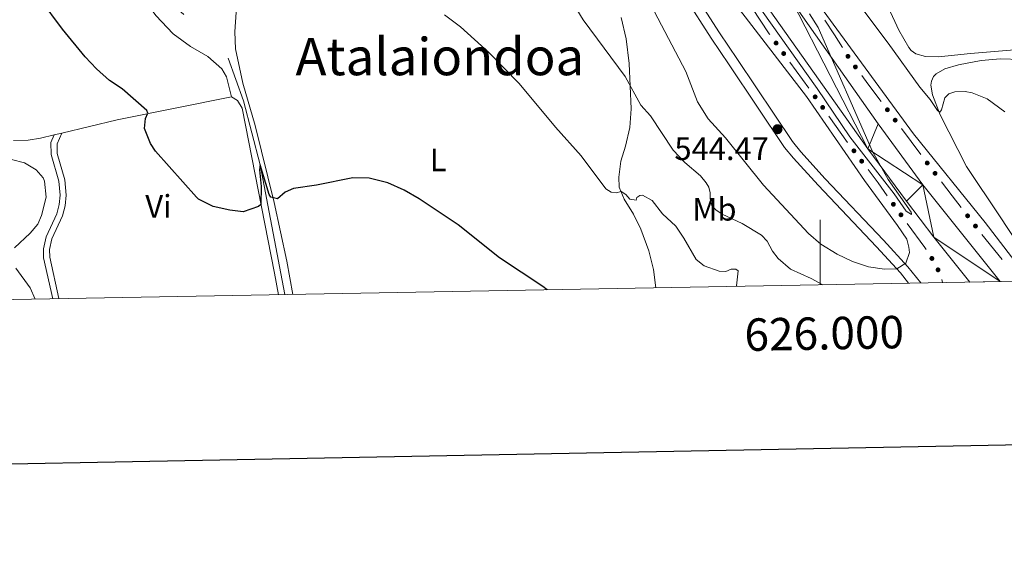
# Model space of a CAD drawing. Units: metres. Extents: x 624022 to 628531, y 713160 to 716211.
# Drawn here: x 625753 to 626057, y 713510 to 713671 of the extents above; entities that cross this region are included whole.
import ezdxf
from ezdxf.enums import TextEntityAlignment as Align

# ---------------------------------------------------------------- set-up
doc = ezdxf.new("R2010")
doc.units = ezdxf.units.M
doc.header["$MEASUREMENT"] = 0
doc.linetypes.add('DGN Style 3', pattern=[69.10188670825688, 49.35849050589778, -19.74339620235911])
for name, color, linetype, lineweight in [('Carátula', 7, 'Continuous', 5), ('Edificios construcciones cerramientos', 7, 'Continuous', 5), ('Elementos auxiliares', 7, 'Continuous', 5), ('Entidades rústicas y varios', 7, 'Continuous', 5), ('Hidrografía', 7, 'Continuous', 5), ('Relieve y altimetría', 7, 'Continuous', 5), ('Textos de rotulación', 7, 'Continuous', 5), ('Viales y ferrocarril', 7, 'Continuous', 5)]:
    doc.layers.add(name, color=color, linetype=linetype, lineweight=lineweight)
doc.styles.add('Style-arial', font='arial.shx', dxfattribs={"bigfont": 'arialbig.shx'})
doc.styles.add('Style-Arial Narrow', font='txt')
doc.styles.add('Style-Times New Roman', font='txt')

# ---------------------------------------------------------------- blocks, each defined once
blk = doc.blocks.new('5PATER')
at = {"layer": 'Relieve y altimetría', "linetype": 'Continuous', "lineweight": 5}
h = blk.add_hatch(color=250, dxfattribs=at)
edge = h.paths.add_edge_path()
edge.add_ellipse((0, 0), major_axis=(-1.095731442945027, -1.110710700472634), ratio=0.9994222409660319, start_angle=0, end_angle=360)

msp = doc.modelspace()

# ---------------------------------------------------------------- hatches: boundary and pattern name
at = {"layer": 'Edificios construcciones cerramientos', "linetype": 'Continuous', "lineweight": 5, "extrusion": (0, 0, -1)}
h = msp.add_hatch(color=170, dxfattribs=at)
edge = h.paths.add_edge_path()
edge.add_arc((-625986.398723454, 713663.4744373227), 0.7500000001593229, 268.7531790527519, 628.7531790527519)
h = msp.add_hatch(color=170, dxfattribs=at)
edge = h.paths.add_edge_path()
edge.add_arc((-625988.7491553731, 713660.2378615981), 0.7500000001593229, 268.7531790527519, 628.7531790527519)
h = msp.add_hatch(color=170, dxfattribs=at)
edge = h.paths.add_edge_path()
edge.add_arc((-626008.557032411, 713659.3836658101), 0.7500000001593226, 272.5703198036164, 632.5703198036164)
h = msp.add_hatch(color=170, dxfattribs=at)
edge = h.paths.add_edge_path()
edge.add_arc((-626010.8561469519, 713656.1148575381), 0.7500000001593224, 267.9722200952752, 627.9722200952752)
h = msp.add_hatch(color=170, dxfattribs=at)
edge = h.paths.add_edge_path()
edge.add_arc((-625998.4388008385, 713646.8827480737), 0.7500000001593227, 269.2679703287523, 629.2679703287523)
h = msp.add_hatch(color=170, dxfattribs=at)
edge = h.paths.add_edge_path()
edge.add_arc((-626000.7600586533, 713643.6251845856), 0.7500000001593227, 269.2679703287523, 629.2679703287523)
h = msp.add_hatch(color=170, dxfattribs=at)
edge = h.paths.add_edge_path()
edge.add_arc((-626020.7311928102, 713642.8984766328), 0.7500000001593231, 267.9755641366523, 627.9755641366522)
h = msp.add_hatch(color=170, dxfattribs=at)
edge = h.paths.add_edge_path()
edge.add_arc((-626023.1252038442, 713639.6942715005), 0.7500000001593231, 267.9755641366523, 627.9755641366522)
h = msp.add_hatch(color=170, dxfattribs=at)
edge = h.paths.add_edge_path()
edge.add_arc((-626010.396172249, 713630.2323847478), 0.7500000001593227, 267.750356941745, 627.750356941745)
h = msp.add_hatch(color=170, dxfattribs=at)
edge = h.paths.add_edge_path()
edge.add_arc((-626012.8028931541, 713627.0374364723), 0.7500000001593227, 267.750356941745, 627.750356941745)
h = msp.add_hatch(color=170, dxfattribs=at)
edge = h.paths.add_edge_path()
edge.add_arc((-626033.0080379162, 713626.4824876636), 0.7500000001593227, 267.5453945602158, 627.5453945602158)
h = msp.add_hatch(color=170, dxfattribs=at)
edge = h.paths.add_edge_path()
edge.add_arc((-626035.4261179005, 713623.2962413549), 0.7500000001593227, 267.5453945602158, 627.5453945602158)
h = msp.add_hatch(color=170, dxfattribs=at)
edge = h.paths.add_edge_path()
edge.add_arc((-626022.5764179737, 713613.7456256337), 0.7500000001593227, 269.0966061344234, 629.0966061344234)
h = msp.add_hatch(color=170, dxfattribs=at)
edge = h.paths.add_edge_path()
edge.add_arc((-626024.907248938, 713610.4952415715), 0.7500000001593227, 269.0966061344234, 629.0966061344234)
h = msp.add_hatch(color=170, dxfattribs=at)
edge = h.paths.add_edge_path()
edge.add_arc((-626045.4482607117, 713610.1894617192), 0.7500000001593227, 267.1017646188779, 627.1017646188778)
h = msp.add_hatch(color=170, dxfattribs=at)
edge = h.paths.add_edge_path()
edge.add_arc((-626047.8909144835, 713607.0220645205), 0.7500000001593227, 267.1017646188779, 627.1017646188778)
h = msp.add_hatch(color=170, dxfattribs=at)
edge = h.paths.add_edge_path()
edge.add_arc((-626034.4376263691, 713597.0394837472), 0.7500000001593229, 272.3508999242135, 632.3508999242134)
h = msp.add_hatch(color=170, dxfattribs=at)
edge = h.paths.add_edge_path()
edge.add_arc((-626036.3362942429, 713593.5388189086), 0.7500000001593227, 282.4777210152653, 642.4777210152654)

# ---------------------------------------------------------------- linework, layer by layer
at = {"layer": 'Carátula', "color": 7, "linetype": 'Continuous', "lineweight": 5}
msp.add_line((626000, 713588.9199999999), (626000, 713608.9199999999), dxfattribs=at)
at = {"layer": 'Carátula', "color": 7, "linetype": 'Continuous', "lineweight": 25, "flags": 128}
msp.add_lwpolyline([(624831.6599999999, 715931.6200000001), (624877.72, 713517.0700000001), (628432.05, 713584.8600000001), (628386.06, 715996.4199999999), (624831.6599999999, 715931.6200000001)], dxfattribs=at)
at = {"layer": 'Carátula', "color": 7, "linetype": 'Continuous', "lineweight": 5}
msp.add_3dface([(624076.5900000001, 713159.9099999999), (628530.8500000001, 713241.1100000001), (628476.72, 716210.6300000001), (624022.46, 716129.4299999999)], dxfattribs=at)
at = {"layer": 'Edificios construcciones cerramientos', "color": 170, "linetype": 'Continuous', "lineweight": 5}
for p, q in [((625990.6606849413, 713657.6050231515, 539.5485964419956), (625996.5367647393, 713649.5135838394, 539.5658031178316)), ((626002.647856151, 713640.9752775028, 539.5831032385181), (626008.4510006881, 713632.8313687826, 539.5993585453451)), ((626025.0729215322, 713637.0882966511, 539.1187681102081), (626031.0603595562, 713629.0795403593, 539.016745737062)), ((626049.8791707181, 713604.4468353428, 538.7792332088347), (626056.1672318333, 713596.6716409835, 538.6977464557251)), ((626037.4689825738, 713590.5079966292, 538.7588791458772), (626037.76, 713589.6100000001, 538.63))]:
    msp.add_line(p, q, dxfattribs=at)
at = {"layer": 'Edificios construcciones cerramientos', "color": 170, "linetype": 'Continuous', "lineweight": 5, "extrusion": (-0.03851908910784336, -0.02584868783177258, 0.9989234831115333), "elevation": -42020.73492734924, "flags": 128}
msp.add_lwpolyline([(-243797.5303694557, 916503.1666238457), (-243787.8380595478, 916503.1666238457), (-243787.5305811989, 916503.1780369028)], dxfattribs=at)
at = {"layer": 'Edificios construcciones cerramientos', "color": 170, "linetype": 'Continuous', "lineweight": 5, "extrusion": (-0.558311895777641, -0.3626787248039527, 0.7461581398120344), "elevation": -607934.5478719289, "flags": 128}
msp.add_lwpolyline([(-257466.8094694953, 682151.1623201466), (-257461.3331459648, 682151.1378931166), (-257456.8103915073, 682151.0493039433)], dxfattribs=at)
at = {"layer": 'Edificios construcciones cerramientos', "color": 170, "linetype": 'Continuous', "lineweight": 5, "extrusion": (0.8011196545722237, 0.5984717768629652, 0.006231481089297433), "elevation": 928616.005029483, "flags": 128}
msp.add_lwpolyline([(197074.6843026515, -5247.390842646244), (197071.4650345663, -5247.454958446511), (197064.6853183648, -5247.526485769449)], dxfattribs=at)
at = {"layer": 'Edificios construcciones cerramientos', "color": 170, "linetype": 'Continuous', "lineweight": 5, "extrusion": (-0.3586783124661373, -0.2701885972286395, 0.8935032121341614), "elevation": -416868.9694119397, "flags": 128}
msp.add_lwpolyline([(-193337.5897044982, 830659.6469532053), (-193332.4710584108, 830659.6469532051), (-193327.5913920545, 830659.5186088516)], dxfattribs=at)
at = {"layer": 'Edificios construcciones cerramientos', "color": 170, "linetype": 'Continuous', "lineweight": 5, "extrusion": (0.138646470324426, 0.09689932866520988, 0.9855900143420742), "elevation": 156478.4128986288, "flags": 128}
msp.add_lwpolyline([(226296.1077777306, -908560.50708729), (226290.6080551563, -908560.7259200807), (226286.1172272649, -908560.9399548441)], dxfattribs=at)
at = {"layer": 'Edificios construcciones cerramientos', "color": 170, "linetype": 'Continuous', "lineweight": 5, "extrusion": (0.3094678981032252, 0.1963169298154161, 0.9304242489915131), "elevation": 334330.3795659436, "flags": 128}
msp.add_lwpolyline([(267239.4737580271, -847320.6587598589), (267230.280495179, -847321.349157847), (267229.4996454205, -847321.349157847)], dxfattribs=at)
at = {"layer": 'Elementos auxiliares', "color": 250, "linetype": 'Continuous', "lineweight": 5}
msp.add_3dface([(624943.8600000001, 713569.6699999999), (624902.3, 715883), (628321.53, 715945.3800000001), (628364.24, 713632.02)], dxfattribs=at)
at = {"layer": 'Entidades rústicas y varios', "color": 92, "linetype": 'Continuous', "lineweight": 5}
msp.add_line((625766.0900000001, 713635.6799999999, 523.67), (625763.79, 713635.1300000001, 523.58), dxfattribs=at)
at = {"layer": 'Entidades rústicas y varios', "color": 92, "linetype": 'Continuous', "lineweight": 5, "extrusion": (-0.1544696571263181, 0.5015671013127916, 0.8512165223419724), "elevation": 261720.0626036611, "flags": 128}
msp.add_lwpolyline([(-808145.7453914331, -423490.1890959518), (-808109.9126956495, -423494.4382150234), (-808092.4016370533, -423495.7339105251)], dxfattribs=at)
at = {"layer": 'Entidades rústicas y varios', "color": 92, "linetype": 'Continuous', "lineweight": 5}
for points in [[(625803.79, 713672.3200000001, 529.75), (625800.3200000001, 713675.27, 530.2), (625796.56, 713679.9099999999, 530.3100000000001), (625794.1200000001, 713683.31, 530.0600000000001), (625789.3, 713691.8200000001, 529.49), (625786.44, 713697.9299999999, 528.74), (625784.4199999999, 713699.71, 528.41), (625783.56, 713699.5800000001, 528.13), (625782.69, 713697.9299999999, 527.6800000000001), (625782.8500000001, 713694.51, 527.47), (625784.6200000001, 713688.45, 526.98), (625789.56, 713679.6799999999, 526.86), (625795.1300000001, 713671.97, 526.84), (625800.4099999999, 713666.29, 526.91), (625805.81, 713662.4299999999, 526.91), (625811.1200000001, 713659.3400000001, 526.91), (625815.4299999999, 713655.54, 526.77), (625816.8600000001, 713653.06, 526.77), (625818.46, 713646.8700000001, 526.58)], [(625837.3899999999, 713585.96, 523.3100000000001), (625835.52, 713596.22, 523.9300000000001), (625831.6499999999, 713614.3500000001, 525.08), (625825.78, 713638.06, 526.5600000000001), (625821.8899999999, 713651.06, 527.54), (625819.6699999999, 713661.6799999999, 528.22), (625819.47, 713666.96, 528.39), (625819.8800000001, 713673.05, 528.76), (625820.96, 713679.0800000001, 529.28), (625822.3, 713683.5, 529.66), (625824.55, 713687.3, 529.92), (625827.94, 713690.6000000001, 530.17), (625834.78, 713694.75, 530.57)], [(626059.8899999999, 713661.3800000001, 547.15), (626046.3899999999, 713660.25, 546.21), (626036.47, 713659.23, 546.0600000000001), (626032.5, 713659.3200000001, 546.25), (626029.52, 713660.1300000001, 546.46), (626028.04, 713661.1799999999, 546.7), (626027.3800000001, 713662.0700000001, 546.7), (626024.21, 713667.49, 547.52), (626021.1000000001, 713674.31, 548.32)], [(625938.6000000001, 713671.3300000001, 536.48), (625940.1300000001, 713664.74, 535.96), (625941.04, 713657.1699999999, 535.54), (625941.72, 713643.1599999999, 534.3100000000001), (625941.27, 713637.3800000001, 533.84), (625939.99, 713631.6699999999, 533.05), (625938.47, 713627.0800000001, 532.13), (625937.8500000001, 713622.1400000001, 530.91), (625938.02, 713619.03, 530.37), (625939.52, 713615.3500000001, 529.66), (625942.44, 713610.72, 529.03), (625944.69, 713606.1100000001, 528.5600000000001), (625947.1100000001, 713599.3999999999, 528.16), (625948.56, 713593.6799999999, 527.76), (625949.3300000001, 713588, 527.48)], [(626060.48, 713602.3600000001, 542.01), (626055.55, 713609.8900000001, 542.26), (626045.1499999999, 713625.4299999999, 543.51), (626037.04, 713641.31, 544.99), (626034.6599999999, 713647.49, 545.39), (626034.1599999999, 713650.51, 545.51), (626034.31, 713651.73, 545.51), (626034.9099999999, 713653.1699999999, 545.51), (626035.78, 713653.99, 545.51), (626038.4199999999, 713655.5, 545.6), (626042.6300000001, 713656.77, 545.91), (626049.69, 713658.1100000001, 546.21), (626055.6200000001, 713658.5800000001, 546.4), (626061.8300000001, 713658.44, 546.66)], [(625818.46, 713646.8700000001, 526.58), (625820.28, 713645.79, 526.58), (625821.73, 713643.3900000001, 526.5600000000001), (625831.74, 713592.51, 523.9300000000001), (625832.8899999999, 713585.8700000001, 523.41)], [(625763.79, 713635.1300000001, 523.58), (625759.5700000001, 713634.1200000001, 523.41), (625755.71, 713633.53, 523.41), (625751.2, 713633.3999999999, 523.36)]]:
    msp.add_polyline3d(points, dxfattribs=at)
at = {"layer": 'Hidrografía', "color": 142, "linetype": 'DGN Style 3', "lineweight": 15}
msp.add_polyline3d([(625817.46, 713658.78, 527.05), (625822.1300000001, 713645.6699999999, 526.29), (625827.24, 713625.8700000001, 525), (625834.8600000001, 713585.8999999999, 522.95)], dxfattribs=at)
at = {"layer": 'Relieve y altimetría', "color": 30, "linetype": 'Continuous', "lineweight": 5, "flags": 128}
for points, elevation in [([(626056.9199999999, 713642.28), (626051.5, 713646.26), (626046.8500000001, 713648.1699999999), (626044.72, 713648.5), (626041.53, 713648.45), (626039.6699999999, 713647.8500000001), (626038.47, 713646.55), (626037.3899999999, 713642.9099999999), (626036.8899999999, 713642.21), (626036.19, 713642.6300000001), (626033.95, 713646.03), (626030.77, 713649.8900000001), (626020.98, 713663.47), (625988.25, 713707.01)], 545), ([(626000.78, 713588.9299999999), (625997.25, 713590.8300000001), (625990.8899999999, 713593.72), (625987.04, 713597.06), (625985.31, 713599.3200000001), (625983.6799999999, 713602.3999999999), (625981.8999999999, 713604.25), (625975.98, 713607.78), (625969.73, 713610.7), (625967.8200000001, 713612.01), (625966.5900000001, 713613.3900000001), (625966.03, 713615.3800000001), (625966.02, 713617.31), (625965.6699999999, 713619.04), (625964.8200000001, 713620.3400000001), (625963.0800000001, 713622.53), (625958.3, 713626.6200000001), (625954.6100000001, 713630.4099999999), (625947.6499999999, 713641.03), (625944.7, 713644.3300000001), (625939.8800000001, 713653.1200000001), (625926.9199999999, 713670.6100000001), (625917.0900000001, 713686.6300000001)], 535), ([(625944.56, 713681.4099999999), (625958.53, 713654.6599999999)], 540), ([(626061.4099999999, 713594.44), (626050.8300000001, 713608.1300000001), (626028.81, 713635.51), (625995.54, 713680.9099999999)], 540), ([(625958.53, 713654.6599999999), (625962.1499999999, 713645.3300000001), (625965.48, 713640.1100000001), (625970.77, 713634.22), (625982.48, 713619.6799999999), (625996.4199999999, 713604.69), (626000.2, 713601.49), (626005.27, 713598.3700000001), (626009.95, 713596.0700000001), (626014.8899999999, 713594.48), (626019.8500000001, 713593.74), (626023.6000000001, 713593.8300000001), (626026.4199999999, 713595.5900000001), (626027.51, 713598.8400000001), (626027.29, 713600.54), (626026.6799999999, 713603.01), (626023.8800000001, 713607.23), (626013.6499999999, 713621.05), (625995.73, 713647), (625973.01, 713676.48)], 540), ([(625996.6799999999, 713672.48), (625999.3600000001, 713668.26), (626016.1499999999, 713629.99), (626020.95, 713621.4299999999), (626028.05, 713611.3), (626028.19, 713610.8300000001), (626028.1599999999, 713610.6400000001), (626026.53, 713611.6699999999), (626022.77, 713616.98), (626009.1399999999, 713634.51), (625999.1000000001, 713649.47), (625979.1399999999, 713677.6699999999)], 540), ([(625974.3300000001, 713588.45), (625974.23, 713588.6400000001), (625974.6599999999, 713593.2), (625973.96, 713593.77), (625972.51, 713593.75), (625970.9199999999, 713593.06), (625968.8400000001, 713593.0700000001), (625964.1699999999, 713594.76), (625961.73, 713596.69), (625957.94, 713603.31), (625955.44, 713607.02), (625951.3899999999, 713610.8200000001), (625948.19, 713614.96), (625945.1599999999, 713616.51), (625944.4199999999, 713616.5), (625943.3999999999, 713615.8), (625943.23, 713614.99), (625941.3, 713615.3600000001), (625940.1000000001, 713616.8), (625938.5700000001, 713617.6799999999), (625937.06, 713617.3), (625935.53, 713617.5), (625933.8999999999, 713618.56), (625926.31, 713628.6799999999), (625918.4099999999, 713637.5), (625907.21, 713650.99), (625897.7, 713660.6499999999), (625889.1100000001, 713668.48), (625884.0900000001, 713672.1699999999)], 530), ([(625751.48, 713600.3400000001), (625756.3800000001, 713604.8600000001), (625758.74, 713607.6599999999), (625759.8500000001, 713610.3), (625761.24, 713615.9099999999), (625760.78, 713620.8600000001), (625760.3500000001, 713621.8700000001), (625758.1499999999, 713624.3500000001), (625754.6200000001, 713626.53), (625746.51, 713628.5800000001)], 520), ([(625757.8800000001, 713584.51), (625756.3700000001, 713588), (625751.8800000001, 713594.01)], 520)]:
    msp.add_lwpolyline(points, dxfattribs=dict(at, elevation=elevation))
at = {"layer": 'Relieve y altimetría', "color": 30, "linetype": 'Continuous', "lineweight": 25, "elevation": 525, "flags": 128}
msp.add_lwpolyline([(625915.79, 713587.3800000001), (625914.4299999999, 713588.3800000001), (625901.1399999999, 713597.22), (625888.3400000001, 713607.3600000001), (625876.3500000001, 713615.47), (625871.6799999999, 713618.1000000001), (625866.6100000001, 713620.3600000001), (625860.8899999999, 713621.8300000001), (625855.8800000001, 713621.8600000001), (625844.7, 713619.6400000001), (625837.5700000001, 713618.6000000001), (625834.95, 713617.52), (625832.6100000001, 713615.4199999999), (625830.55, 713615.97), (625830.0700000001, 713616.79), (625827.24, 713625.8700000001), (625827.05, 713624.3700000001), (625827.55, 713619.24), (625827.49, 713613.6799999999), (625826.79, 713613.06), (625822.05, 713611.45), (625817.8800000001, 713611.8900000001), (625812.81, 713613.1000000001), (625808.3, 713615.3300000001), (625807.6699999999, 713615.9099999999), (625795.05, 713630.1799999999), (625793.47, 713632.52), (625791.6300000001, 713637.1699999999), (625791.8899999999, 713640.22), (625792.6699999999, 713641.8900000001), (625792.28, 713642.6300000001), (625784.73, 713649.3900000001), (625780.8, 713651.9199999999), (625776.76, 713655.56), (625773.3300000001, 713659.19), (625766.28, 713667.77), (625759.3899999999, 713677.0900000001)], dxfattribs=at)
at = {"layer": 'Viales y ferrocarril', "color": 250, "linetype": 'Continuous', "lineweight": 15}
for points in [[(626046.1699999999, 713589.76, 539.77), (626035.0700000001, 713603.6200000001, 539.78), (626026.6000000001, 713614.6799999999, 539.87), (626014.71, 713630.8800000001, 539.9), (625970.76, 713692.98, 540.05), (625962.23, 713704.3999999999, 540.11), (625942.27, 713730, 540.05), (625926.1799999999, 713748.5900000001, 540.05), (625916.94, 713758.6699999999, 540.05), (625895.8500000001, 713780.0800000001, 539.78), (625873.6799999999, 713800.5, 539.3100000000001), (625862.3300000001, 713810.04, 538.99), (625837.8400000001, 713829.24, 538.29), (625828.3300000001, 713836.1000000001, 537.96), (625812.8800000001, 713846.8200000001, 537.4300000000001), (625793.03, 713859.48, 536.82), (625770.6200000001, 713872.47, 536.17), (625747.24, 713884.8, 535.64)], [(626055.52, 713589.9299999999, 539.5), (626031.6599999999, 713619.73, 539.7), (626017.8999999999, 713638.5700000001, 539.84), (625991.46, 713676.1000000001, 540.1800000000001), (625978.5900000001, 713694.01, 540.21), (625971.3700000001, 713704.1200000001, 540.21), (625963.71, 713715.3300000001, 540.39), (625954.8200000001, 713728.5800000001, 540.48), (625946.56, 713740.29, 540.6), (625939.99, 713749.26, 540.6), (625932.78, 713757.8600000001, 540.6), (625917.94, 713773.5, 540.48), (625905.8600000001, 713785.69, 540.33), (625890.6699999999, 713800.03, 540.04), (625876.3800000001, 713812.51, 539.63), (625864.47, 713822.6400000001, 539.39), (625850.6300000001, 713833.3800000001, 538.95), (625840.22, 713841.3800000001, 538.6), (625828.6399999999, 713850.78, 538.25)]]:
    msp.add_polyline3d(points, dxfattribs=at)
at = {"layer": 'Viales y ferrocarril', "color": 250, "linetype": 'Continuous', "lineweight": 5}
for points in [[(626031.03, 713589.48, 538.95), (626027.03, 713594.5, 539.78), (626019.56, 713602.6599999999, 541.1800000000001), (626001.5800000001, 713621.6400000001, 543.79), (625994.06, 713629.9199999999, 544.57), (625991.4199999999, 713633.0900000001, 544.57), (625974.45, 713658.3700000001, 544.1), (625968.9099999999, 713666.6499999999, 543.66), (625951.6399999999, 713693.5800000001, 543.16), (625944.73, 713704.8999999999, 542.41), (625940.3800000001, 713713.29, 541.73), (625936.25, 713720.3999999999, 541.16), (625931.94, 713726.01, 540.34), (625926, 713734.6300000001, 539.17), (625921.23, 713742.3700000001, 539.03), (625917.6499999999, 713747.48, 539.03), (625914.21, 713751.5800000001, 538.89), (625906.98, 713758.77, 538.61), (625896.3, 713767.8900000001, 537.89), (625862.6799999999, 713797.3900000001, 536.4)], [(625766.0900000001, 713635.6799999999, 523.58), (625764.6399999999, 713632.4099999999, 523.37), (625764.72, 713629.3999999999, 523.32), (625766.99, 713621.29, 522.94), (625767.5, 713616.54, 522.76), (625767.1499999999, 713613.3, 522.64), (625766.3400000001, 713610.1499999999, 522.54), (625763.04, 713603.1300000001, 522.24), (625762.3300000001, 713599.81, 522.22), (625762.3800000001, 713597.4199999999, 522.03), (625765.21, 713584.6400000001, 521.47)]]:
    msp.add_polyline3d(points, dxfattribs=at)
at = {"layer": 'Viales y ferrocarril', "color": 250, "linetype": 'DGN Style 3', "lineweight": 5}
for points in [[(626027.27, 713589.4199999999, 539.25), (626024.76, 713592.56, 539.78), (626017.3800000001, 713600.6300000001, 541.1800000000001), (625999.3899999999, 713619.6100000001, 543.79), (625991.81, 713627.96, 544.57), (625989.03, 713631.3, 544.57), (625971.97, 713656.71, 544.1), (625966.4199999999, 713665.02, 543.66), (625949.1100000001, 713692, 543.16), (625942.1300000001, 713703.44, 542.41), (625937.77, 713711.8500000001, 541.73), (625933.77, 713718.74, 541.16), (625930, 713723.6499999999, 540.34), (625927.8999999999, 713724.69, 539.8100000000001)], [(625763.79, 713635.1300000001, 523.58), (625762.75, 713632.78, 523.37), (625762.8500000001, 713629.1200000001, 523.32), (625765.1399999999, 713620.9299999999, 522.94), (625765.6100000001, 713616.54, 522.76), (625765.3, 713613.6400000001, 522.64), (625764.56, 713610.79, 522.54), (625761.25, 713603.73, 522.24), (625760.45, 713599.99, 522.22), (625760.51, 713597.19, 522.03), (625763.3, 713584.6100000001, 521.49)]]:
    msp.add_polyline3d(points, dxfattribs=at)

# ---------------------------------------------------------------- block references
at = {"layer": 'Relieve y altimetría', "color": 250, "linetype": 'Continuous', "lineweight": 5}
msp.add_blockref('5PATER', (625986.8300000001, 713636.8999999999, 544.47), dxfattribs=at)

# ---------------------------------------------------------------- texts
at = {"layer": 'Carátula', "color": 7, "linetype": 'Continuous', "lineweight": 5, "style": 'Style-arial'}
msp.add_text('626.000', height=10.00002, rotation=1.044327328579371, dxfattribs=at).set_placement((626001.1476743713, 713578.9405925237), align=Align.TOP_CENTER)
at = {"layer": 'Entidades rústicas y varios', "color": 92, "linetype": 'Continuous', "lineweight": 5, "style": 'Style-Arial Narrow'}
for s, p in [('L', (625882.1731652175, 713627.44001, 526.44)), ('Vi', (625795.9145281701, 713613.12001, 524.26)), ('Mb', (625967.3548759681, 713612.23001, 534.92))]:
    msp.add_text(s, height=7.000020000000001, dxfattribs=at).set_placement(p, align=Align.MIDDLE_CENTER)
at = {"layer": 'Textos de rotulación', "color": 250, "linetype": 'Continuous', "lineweight": 5, "style": 'Style-Times New Roman'}
msp.add_text('Atalaiondoa', height=11.50002, dxfattribs=at).set_placement((625882.7024255372, 713659.3000099999, 528.97), align=Align.MIDDLE_CENTER)
at = {"layer": 'Textos de rotulación', "color": 250, "linetype": 'Continuous', "lineweight": 5, "style": 'Style-arial'}
msp.add_text('544.47', height=7.000020000000001, dxfattribs=at).set_placement((625955.03, 713627.3900000001, 544.47))

# ---------------------------------------------------------------- meshes
at = {"layer": 'Viales y ferrocarril', "color": 20, "linetype": 'Continuous', "lineweight": 5}
mesh = msp.add_polyface(dxfattribs=at)
corners = [(625112.55, 713983.19, 546.8999999999917), (625119.8200000001, 713982.6699999997, 546.620000000013), (625126.8500000001, 713982.1599999999, 546.3500000000125), (625138.1300000004, 713981.3200000003, 545.9399999999854), (625233.95, 713974.21, 542.4200000000028), (625253.29, 713972.8300000001, 541.949999999992), (625291.96, 713970.01, 541.4499999999983), (625333.76, 713966.9299999999, 541.3400000000056), (625422.8300000003, 713960.3400000001, 539.5500000000062), (625452.53, 713954.8700000001, 538.8299999999932), (625452.53, 713954.6400000001, 538.8300000000205), (625452.6200000001, 713954.3299999998, 538.8300000000163), (625508.6499999999, 713950.47, 537.730000000011), (625553.69, 713946.0899999999, 536.8100000000087), (625576.1300000001, 713944.5599999998, 536.3200000000178), (625593.27, 713942.4299999999, 535.9500000000063), (625620.8199999998, 713937.4699999997, 535.5900000000225), (625620.9199999999, 713938.44, 535.5900000000021), (625669.51, 713928.1999999997, 535.5500000000161), (625669.8300000001, 713928.0899999999, 535.5500000000316), (625701.1399999999, 713916.8600000001, 535.5900000000114), (625708.9099999999, 713913.73, 535.7300000000167), (625730.02, 713905, 535.880000000004), (625745.7, 713898.0800000001, 536.0599999999957), (625767.79, 713887.3999999999, 536.5900000000061), (625798.23, 713869.4099999999, 537.320000000008), (625828.6399999999, 713850.7799999998, 538.2500000000081), (625840.22, 713841.3800000001, 538.6000000000141), (625850.6300000001, 713833.3799999999, 538.9500000000282), (625864.47, 713822.6400000001, 539.3900000000185), (625876.3800000001, 713812.5099999998, 539.6300000000043), (625890.6700000002, 713800.0300000003, 540.0399999999839), (625905.8600000003, 713785.69, 540.330000000004), (625917.9399999997, 713773.4999999998, 540.4800000000237), (625932.7800000003, 713757.8600000003, 540.5999999999989), (625939.99, 713749.26, 540.5999999999977), (625946.56, 713740.29, 540.60000000001), (625954.8200000001, 713728.5800000001, 540.4800000000034), (625963.71, 713715.3299999998, 540.3900000000244), (625971.3700000001, 713704.1200000001, 540.2100000000191), (625978.5900000003, 713694.0099999998, 540.2100000000114), (625991.46, 713676.1000000001, 540.1800000000001), (626017.9000000001, 713638.5700000001, 539.8399999999987), (626031.6599999999, 713619.73, 539.7000000000057), (626055.52, 713589.9299999999, 539.500000000019), (626046.1700000002, 713589.76, 539.7699999999929), (626035.0700000001, 713603.6200000001, 539.7800000000074), (626026.6000000001, 713614.6799999999, 539.8700000000102), (626014.71, 713630.8799999999, 539.9000000000258), (625970.76, 713692.98, 540.0500000000086), (625962.23, 713704.3999999999, 540.1100000000038), (625942.27, 713730, 540.0499999999943), (625926.1799999999, 713748.5900000001, 540.050000000008), (625916.94, 713758.6699999999, 540.0499999999969), (625895.8500000001, 713780.0800000001, 539.7800000000079), (625873.6799999999, 713800.4999999998, 539.3100000000017), (625862.3300000001, 713810.04, 538.9900000000162), (625837.8400000001, 713829.2399999998, 538.2900000000154), (625828.3299999998, 713836.0999999999, 537.9600000000177), (625812.8800000001, 713846.8200000001, 537.4299999999978), (625793.03, 713859.48, 536.8200000000068), (625770.6200000001, 713872.47, 536.1699999999972), (625747.2400000002, 713884.8, 535.639999999995), (625723.48, 713896.0199999998, 535.3200000000162), (625708.1400000004, 713902.4199999999, 535.1400000000018), (625694.8400000001, 713907.6699999997, 535.090000000008), (625663.79, 713918.3999999997, 534.9100000000088), (625644.29, 713924.3700000001, 534.9999999999993), (625623.5100000002, 713929.9099999999, 535.1100000000049), (625590.73, 713936.81, 535.5800000000045), (625555.6500000001, 713942.45, 536.5400000000088), (625537.04, 713944.4399999997, 536.8000000000093), (625493.8500000001, 713948.1399999997, 537.7100000000173), (625346.04, 713958.99, 541.0000000000077), (625337.3600000003, 713959.6199999999, 541.0599999999969), (625263.04, 713965, 541.5900000000058), (625232.53, 713967.28, 542.6400000000053), (625223.4000000001, 713967.96, 542.9600000000081), (625127.5, 713975.1299999999, 546.2700000000078), (625115.2600000002, 713976.0400000003, 546.690000000002), (625072.3200000003, 713978.98, 548.3100000000118), (625033.81, 713980.3200000001, 549.460000000016), (625006.97, 713980.6200000001, 550.309999999995), (624974.1799999999, 713979.8199999998, 551.4500000000075), (624944.1300000001, 713977.8800000001, 552.6799999999987), (624942.23, 713977.74, 552.7500000000086), (624940.23, 713977.5700000001, 552.8200000000027), (624936.54, 713977.25, 552.9399999999972), (624936.4199999999, 713984.2399999998, 553.2500000000085), (624948.8600000001, 713985.3200000001, 552.7000000000189), (624975.22, 713986.81, 551.6700000000035), (625012.4099999999, 713987.78, 550.410000000005), (625039.1200000003, 713987.4800000002, 549.5899999999904), (625066.1499999997, 713986.5399999998, 548.6800000000121)]
mesh.append_faces([[corners[k] for k in face] for face in [(46, 44, 45), (10, 8, 9), (88, 86, 87)]], dxfattribs={"vtx0": -1, "color": 20})
mesh.append_faces([[corners[k] for k in face] for face in [(44, 46, 43), (43, 48, 42), (42, 48, 41), (41, 49, 40), (40, 49, 39), (39, 50, 38), (38, 51, 37), (37, 51, 36), (36, 51, 35), (35, 52, 34), (34, 53, 33), (33, 54, 32), (32, 54, 31), (31, 55, 30), (30, 56, 29), (29, 56, 28), (28, 57, 27), (24, 62, 23), (62, 24, 61), (60, 25, 59), (26, 59, 25), (86, 88, 85), (85, 89, 84), (84, 89, 83), (83, 90, 82), (82, 91, 81), (81, 93, 80), (80, 0, 79), (79, 1, 78), (78, 3, 77), (77, 4, 76), (76, 5, 75), (75, 6, 74), (74, 7, 73), (73, 11, 72), (72, 12, 71), (71, 13, 70), (70, 14, 69), (69, 16, 68), (68, 17, 67), (67, 18, 66), (66, 19, 65), (65, 21, 64), (64, 22, 63), (63, 23, 62)]], dxfattribs={"vtx0": -1, "vtx1": -1, "color": 20})
mesh.append_faces([[corners[k] for k in face] for face in [(11, 73, 8)]], dxfattribs={"vtx0": -1, "vtx1": -1, "vtx2": -1, "color": 20})
mesh.append_faces([[corners[k] for k in face] for face in [(43, 46, 47), (43, 47, 48), (41, 48, 49), (39, 49, 50), (38, 50, 51), (35, 51, 52), (34, 52, 53), (33, 53, 54), (31, 54, 55), (30, 55, 56), (28, 56, 57), (27, 57, 58), (26, 58, 59), (58, 26, 27), (25, 60, 61), (61, 24, 25), (8, 10, 11), (85, 88, 89), (83, 89, 90), (82, 90, 91), (81, 91, 92), (81, 92, 93), (80, 93, 0), (79, 0, 1), (78, 1, 2), (78, 2, 3), (77, 3, 4), (76, 4, 5), (75, 5, 6), (74, 6, 7), (73, 7, 8), (72, 11, 12), (71, 12, 13), (70, 13, 14), (69, 14, 15), (69, 15, 16), (68, 16, 17), (67, 17, 18), (66, 18, 19), (65, 19, 20), (65, 20, 21), (64, 21, 22), (63, 22, 23)]], dxfattribs={"vtx0": -1, "vtx2": -1, "color": 20})

doc.saveas('drawing.dxf')
